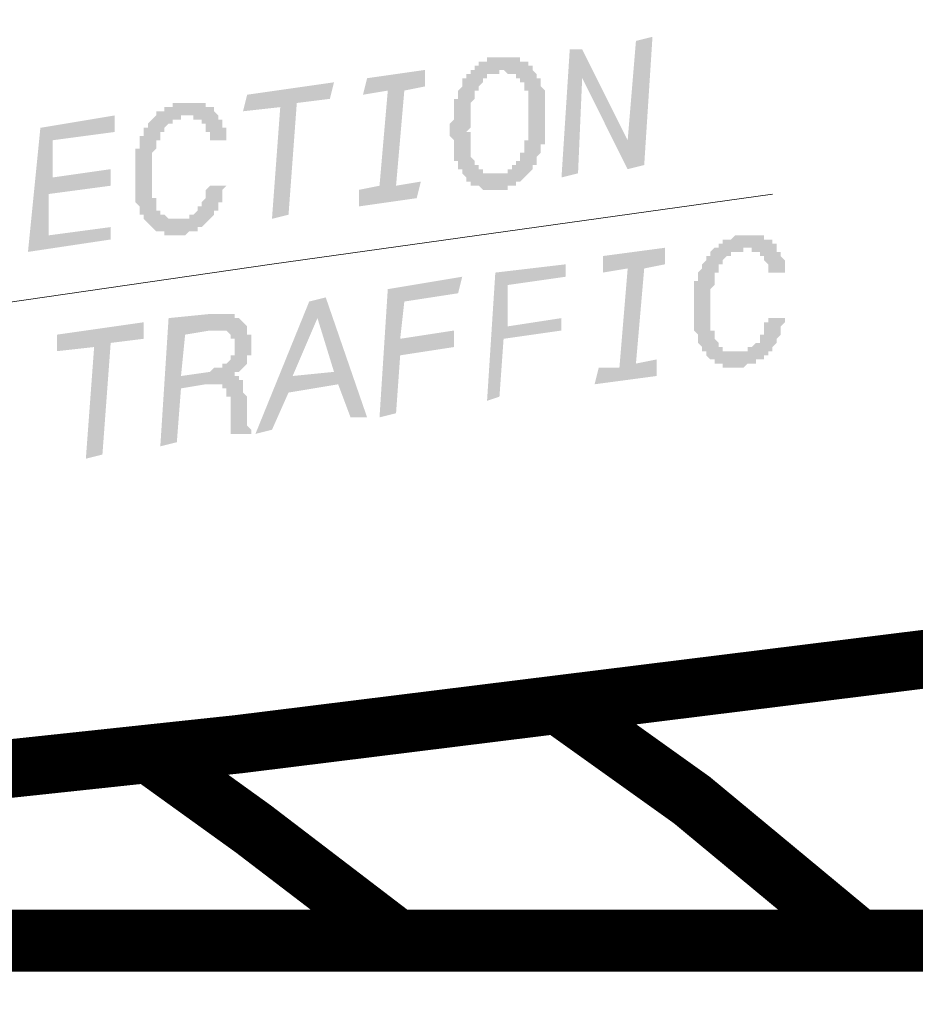
# Model space of a CAD drawing. Units: metres. Extents: x -38660 to 166418, y 0 to 191311.
# Drawn here: x 163509 to 163527, y 106450 to 106470 of the extents above; entities that cross this region are included whole.
import ezdxf
from ezdxf import colors
from ezdxf.entities.mleader import LeaderData, LeaderLine
from ezdxf.math import Vec2, Vec3

# ---------------------------------------------------------------- set-up
doc = ezdxf.new("R2010")
doc.units = ezdxf.units.M
doc.layers.add('ALIGNMENT_6-4-2008-TXT-ROA', color=7, linetype='Continuous')
doc.layers.add('C-ANNO-DIMS-1', color=7, linetype='Continuous', lineweight=0)
doc.layers.add('PDF_Geometry', color=7, linetype='Continuous', true_color=0xb8b8b8)
doc.styles.get("Standard").update_dxf_attribs({"font": 'times.ttf'})
doc.dimstyles.get("Standard").update_dxf_attribs({"dimtxt": 0.18, "dimasz": 0.18, "dimexe": 0.18, "dimexo": 0.0625, "dimgap": 0.09, "dimtad": 0, "dimtih": 1, "dimtoh": 1, "dimdec": 4, "dimzin": 0, "dimdsep": 46, "dimtxsty": 'Standard', "dimcen": 0.09, "dimadec": 0, "dimazin": 0, "dimtfac": 1, "dimtdec": 4, "dimtofl": 0, "dimtmove": 0, "dimatfit": 3, "dimfxl": 1, "dimtolj": 1, "dimtzin": 0, "dimarcsym": 0})

# ---------------------------------------------------------------- blocks, each defined once
blk = doc.blocks.new('*D701')
at = {"layer": 'C-ANNO-DIMS-1', "color": 0, "lineweight": -2, "transparency": 16777216}
blk.add_arc((163630.835, 106385.12), 4.646, 2.22, 40.9903, dxfattribs=at)
at = {"layer": 'C-ANNO-DIMS-1', "color": 0, "transparency": 16777216}
for points in [[(163634.319, 106388.148), (163634.364, 106388.188), (163634.221, 106388.301)], [(163635.507, 106385.301), (163635.447, 106385.3), (163635.481, 106385.12)]]:
    blk.add_solid(points, dxfattribs=at)
at = {"layer": 'Defpoints', "color": 0, "transparency": 16777216}
for p in [(163636.276, 106390.231), (163635.335, 106386.276), (163630.835, 106385.12), (163630.835, 106385.12), (163638.67, 106385.12)]:
    blk.add_point(p, dxfattribs=at)

msp = doc.modelspace()

# ---------------------------------------------------------------- hatches: boundary and pattern name
at = {"layer": 'PDF_Geometry', "transparency": 33554559}
for points in [[(163520.074416, 106466.781621), (163520.243756, 106469.406378), (163520.497764, 106469.406378), (163521.42913, 106467.543647), (163521.598469, 106469.575718), (163521.937148, 106469.660387), (163521.767808, 106467.03563), (163521.42913, 106466.95096), (163520.497764, 106468.813691), (163520.413095, 106466.86629)], [(163517.19565, 106466.696951), (163517.11098, 106466.358273), (163515.925606, 106466.188934), (163515.925606, 106466.527612), (163516.348954, 106466.612282), (163516.518293, 106468.559682), (163516.010276, 106468.475013), (163516.094945, 106468.813691), (163517.28032, 106468.98303), (163517.28032, 106468.644352), (163516.856972, 106468.559682), (163516.687632, 106466.612282)], [(163514.147544, 106465.934925), (163514.316884, 106468.221004), (163513.554857, 106468.136334), (163513.639527, 106468.475013), (163515.417588, 106468.729022), (163515.332919, 106468.390343), (163514.655562, 106468.305674), (163514.486223, 106466.019594)], [(163512.8775, 106467.543647), (163512.8775, 106467.543647), (163512.8775, 106467.628317), (163512.8775, 106467.628317), (163512.8775, 106467.712986), (163512.8775, 106467.712986), (163512.792831, 106467.712986), (163512.792831, 106467.797656), (163512.792831, 106467.797656), (163512.792831, 106467.797656), (163512.792831, 106467.882326), (163512.708161, 106467.882326), (163512.708161, 106467.882326), (163512.708161, 106467.882326), (163512.708161, 106467.966995), (163512.623492, 106467.966995), (163512.623492, 106467.966995), (163512.623492, 106467.966995), (163512.538822, 106467.966995), (163512.538822, 106468.051665), (163512.538822, 106468.051665), (163512.454152, 106468.051665), (163512.454152, 106468.051665), (163512.369483, 106468.051665), (163512.369483, 106468.051665), (163512.284813, 106468.051665), (163512.284813, 106467.966995), (163512.284813, 106467.966995), (163512.200144, 106467.966995), (163512.200144, 106467.966995), (163512.115474, 106467.966995), (163512.115474, 106467.966995), (163512.115474, 106467.882326), (163512.030804, 106467.882326), (163512.030804, 106467.882326), (163512.030804, 106467.882326), (163512.030804, 106467.882326), (163511.946135, 106467.797656), (163511.946135, 106467.797656), (163511.946135, 106467.797656), (163511.946135, 106467.712986), (163511.861465, 106467.712986), (163511.861465, 106467.712986), (163511.861465, 106467.628317), (163511.861465, 106467.628317), (163511.861465, 106467.543647), (163511.776796, 106467.543647), (163511.776796, 106467.543647), (163511.776796, 106467.458978), (163511.776796, 106467.458978), (163511.776796, 106467.458978), (163511.776796, 106467.374308), (163511.776796, 106467.374308), (163511.692126, 106467.289638), (163511.692126, 106467.289638), (163511.692126, 106467.204969), (163511.692126, 106467.204969), (163511.692126, 106467.204969), (163511.692126, 106467.120299), (163511.692126, 106467.120299), (163511.692126, 106467.03563), (163511.692126, 106467.03563), (163511.692126, 106467.03563), (163511.692126, 106466.95096), (163511.692126, 106466.95096), (163511.692126, 106466.86629), (163511.692126, 106466.86629), (163511.692126, 106466.781621), (163511.692126, 106466.781621), (163511.692126, 106466.781621), (163511.692126, 106466.696951), (163511.692126, 106466.696951), (163511.692126, 106466.612282), (163511.692126, 106466.612282), (163511.692126, 106466.527612), (163511.692126, 106466.527612), (163511.692126, 106466.527612), (163511.692126, 106466.442942), (163511.692126, 106466.442942), (163511.692126, 106466.358273), (163511.776796, 106466.358273), (163511.776796, 106466.273603), (163511.776796, 106466.273603), (163511.776796, 106466.188934), (163511.776796, 106466.188934), (163511.776796, 106466.188934), (163511.776796, 106466.104264), (163511.861465, 106466.104264), (163511.861465, 106466.104264), (163511.861465, 106466.104264), (163511.861465, 106466.019594), (163511.946135, 106466.019594), (163511.946135, 106466.019594), (163511.946135, 106466.019594), (163512.030804, 106465.934925), (163512.030804, 106465.934925), (163512.030804, 106465.934925), (163512.115474, 106465.934925), (163512.115474, 106465.934925), (163512.200144, 106465.934925), (163512.200144, 106465.934925), (163512.200144, 106465.934925), (163512.284813, 106465.934925), (163512.284813, 106465.934925), (163512.284813, 106465.934925), (163512.369483, 106465.934925), (163512.369483, 106465.934925), (163512.454152, 106465.934925), (163512.454152, 106465.934925), (163512.454152, 106466.019594), (163512.538822, 106466.019594), (163512.538822, 106466.019594), (163512.538822, 106466.019594), (163512.623492, 106466.104264), (163512.623492, 106466.104264), (163512.623492, 106466.104264), (163512.623492, 106466.188934), (163512.708161, 106466.188934), (163512.708161, 106466.188934), (163512.708161, 106466.273603), (163512.708161, 106466.273603), (163512.708161, 106466.273603), (163512.792831, 106466.358273), (163512.792831, 106466.358273), (163512.792831, 106466.358273), (163512.792831, 106466.442942), (163512.792831, 106466.442942), (163512.792831, 106466.527612), (163512.792831, 106466.527612), (163512.8775, 106466.612282), (163512.8775, 106466.612282), (163513.216179, 106466.612282), (163513.216179, 106466.612282), (163513.216179, 106466.612282), (163513.131509, 106466.527612), (163513.131509, 106466.527612), (163513.131509, 106466.442942), (163513.131509, 106466.442942), (163513.131509, 106466.358273), (163513.131509, 106466.358273), (163513.131509, 106466.358273), (163513.131509, 106466.273603), (163513.04684, 106466.273603), (163513.04684, 106466.188934), (163513.04684, 106466.188934), (163513.04684, 106466.188934), (163513.04684, 106466.104264), (163513.04684, 106466.104264), (163512.96217, 106466.104264), (163512.96217, 106466.019594), (163512.96217, 106466.019594), (163512.96217, 106466.019594), (163512.8775, 106465.934925), (163512.8775, 106465.934925), (163512.8775, 106465.934925), (163512.8775, 106465.934925), (163512.792831, 106465.850255), (163512.792831, 106465.850255), (163512.792831, 106465.850255), (163512.708161, 106465.765586), (163512.708161, 106465.765586), (163512.708161, 106465.765586), (163512.623492, 106465.765586), (163512.623492, 106465.765586), (163512.623492, 106465.680916), (163512.538822, 106465.680916), (163512.538822, 106465.680916), (163512.454152, 106465.680916), (163512.454152, 106465.680916), (163512.454152, 106465.680916), (163512.369483, 106465.596246), (163512.369483, 106465.596246), (163512.284813, 106465.596246), (163512.284813, 106465.596246), (163512.284813, 106465.596246), (163512.200144, 106465.596246), (163512.200144, 106465.596246), (163512.115474, 106465.596246), (163512.115474, 106465.596246), (163512.115474, 106465.596246), (163512.030804, 106465.596246), (163512.030804, 106465.596246), (163511.946135, 106465.596246), (163511.946135, 106465.680916), (163511.946135, 106465.680916), (163511.861465, 106465.680916), (163511.861465, 106465.680916), (163511.776796, 106465.680916), (163511.776796, 106465.680916), (163511.776796, 106465.680916), (163511.692126, 106465.765586), (163511.692126, 106465.765586), (163511.692126, 106465.765586), (163511.692126, 106465.765586), (163511.607456, 106465.850255), (163511.607456, 106465.850255), (163511.607456, 106465.850255), (163511.607456, 106465.850255), (163511.522787, 106465.934925), (163511.522787, 106465.934925), (163511.522787, 106465.934925), (163511.522787, 106466.019594), (163511.522787, 106466.019594), (163511.438117, 106466.019594), (163511.438117, 106466.104264), (163511.438117, 106466.104264), (163511.438117, 106466.188934), (163511.438117, 106466.188934), (163511.438117, 106466.188934), (163511.353448, 106466.273603), (163511.353448, 106466.273603), (163511.353448, 106466.358273), (163511.353448, 106466.358273), (163511.353448, 106466.442942), (163511.353448, 106466.442942), (163511.353448, 106466.527612), (163511.353448, 106466.527612), (163511.353448, 106466.527612), (163511.353448, 106466.612282), (163511.353448, 106466.612282), (163511.353448, 106466.696951), (163511.353448, 106466.696951), (163511.353448, 106466.781621), (163511.353448, 106466.781621), (163511.353448, 106466.781621), (163511.353448, 106466.86629), (163511.353448, 106466.86629), (163511.353448, 106466.95096), (163511.353448, 106466.95096), (163511.353448, 106467.03563), (163511.353448, 106467.03563), (163511.353448, 106467.03563), (163511.353448, 106467.120299), (163511.353448, 106467.120299), (163511.353448, 106467.204969), (163511.353448, 106467.204969), (163511.353448, 106467.204969), (163511.353448, 106467.289638), (163511.353448, 106467.289638), (163511.353448, 106467.374308), (163511.353448, 106467.374308), (163511.438117, 106467.374308), (163511.438117, 106467.458978), (163511.438117, 106467.458978), (163511.438117, 106467.543647), (163511.438117, 106467.543647), (163511.438117, 106467.543647), (163511.438117, 106467.628317), (163511.522787, 106467.628317), (163511.522787, 106467.712986), (163511.522787, 106467.712986), (163511.522787, 106467.712986), (163511.522787, 106467.797656), (163511.522787, 106467.797656), (163511.607456, 106467.797656), (163511.607456, 106467.882326), (163511.607456, 106467.882326), (163511.607456, 106467.882326), (163511.692126, 106467.966995), (163511.692126, 106467.966995), (163511.692126, 106467.966995), (163511.776796, 106468.051665), (163511.776796, 106468.051665), (163511.776796, 106468.051665), (163511.776796, 106468.136334), (163511.861465, 106468.136334), (163511.861465, 106468.136334), (163511.861465, 106468.136334), (163511.946135, 106468.136334), (163511.946135, 106468.221004), (163511.946135, 106468.221004), (163512.030804, 106468.221004), (163512.030804, 106468.221004), (163512.115474, 106468.221004), (163512.115474, 106468.305674), (163512.115474, 106468.305674), (163512.200144, 106468.305674), (163512.200144, 106468.305674), (163512.284813, 106468.305674), (163512.284813, 106468.305674), (163512.369483, 106468.305674), (163512.369483, 106468.305674), (163512.369483, 106468.305674), (163512.454152, 106468.305674), (163512.454152, 106468.305674), (163512.538822, 106468.305674), (163512.538822, 106468.305674), (163512.538822, 106468.305674), (163512.623492, 106468.305674), (163512.623492, 106468.305674), (163512.708161, 106468.305674), (163512.708161, 106468.305674), (163512.708161, 106468.305674), (163512.792831, 106468.305674), (163512.792831, 106468.305674), (163512.792831, 106468.221004), (163512.8775, 106468.221004), (163512.8775, 106468.221004), (163512.8775, 106468.221004), (163512.96217, 106468.221004), (163512.96217, 106468.136334), (163512.96217, 106468.136334), (163512.96217, 106468.136334), (163513.04684, 106468.051665), (163513.04684, 106468.051665), (163513.04684, 106468.051665), (163513.04684, 106467.966995), (163513.04684, 106467.966995), (163513.131509, 106467.966995), (163513.131509, 106467.882326), (163513.131509, 106467.882326), (163513.131509, 106467.882326), (163513.131509, 106467.797656), (163513.216179, 106467.797656), (163513.216179, 106467.712986), (163513.216179, 106467.712986), (163513.216179, 106467.628317), (163513.216179, 106467.628317), (163513.216179, 106467.543647), (163513.216179, 106467.543647)], [(163509.152038, 106465.257568), (163509.406047, 106467.797656), (163510.9301, 106468.051665), (163510.9301, 106467.712986), (163509.660056, 106467.543647), (163509.660056, 106466.781621), (163510.84543, 106466.95096), (163510.84543, 106466.612282), (163509.575386, 106466.442942), (163509.575386, 106465.596246), (163510.84543, 106465.765586), (163510.84543, 106465.511577)], [(163524.307896, 106464.83422), (163524.307896, 106464.83422), (163524.307896, 106464.91889), (163524.307896, 106464.91889), (163524.307896, 106464.91889), (163524.307896, 106465.003559), (163524.307896, 106465.003559), (163524.223227, 106465.088229), (163524.223227, 106465.088229), (163524.223227, 106465.088229), (163524.223227, 106465.172898), (163524.223227, 106465.172898), (163524.138557, 106465.172898), (163524.138557, 106465.172898), (163524.138557, 106465.257568), (163524.138557, 106465.257568), (163524.053888, 106465.257568), (163524.053888, 106465.257568), (163523.969218, 106465.257568), (163523.969218, 106465.342238), (163523.969218, 106465.342238), (163523.884548, 106465.342238), (163523.884548, 106465.342238), (163523.799879, 106465.342238), (163523.799879, 106465.342238), (163523.799879, 106465.257568), (163523.715209, 106465.257568), (163523.715209, 106465.257568), (163523.63054, 106465.257568), (163523.63054, 106465.257568), (163523.63054, 106465.257568), (163523.54587, 106465.257568), (163523.54587, 106465.172898), (163523.54587, 106465.172898), (163523.4612, 106465.172898), (163523.4612, 106465.172898), (163523.4612, 106465.172898), (163523.376531, 106465.088229), (163523.376531, 106465.088229), (163523.376531, 106465.088229), (163523.376531, 106465.003559), (163523.376531, 106465.003559), (163523.291861, 106465.003559), (163523.291861, 106464.91889), (163523.291861, 106464.91889), (163523.291861, 106464.83422), (163523.207192, 106464.83422), (163523.207192, 106464.83422), (163523.207192, 106464.74955), (163523.207192, 106464.74955), (163523.207192, 106464.664881), (163523.207192, 106464.664881), (163523.207192, 106464.664881), (163523.207192, 106464.580211), (163523.207192, 106464.580211), (163523.122522, 106464.495542), (163523.122522, 106464.495542), (163523.122522, 106464.495542), (163523.122522, 106464.410872), (163523.122522, 106464.410872), (163523.122522, 106464.326202), (163523.122522, 106464.326202), (163523.122522, 106464.326202), (163523.122522, 106464.241533), (163523.122522, 106464.241533), (163523.122522, 106464.156863), (163523.122522, 106464.156863), (163523.122522, 106464.072194), (163523.122522, 106464.072194), (163523.122522, 106463.987524), (163523.122522, 106463.987524), (163523.122522, 106463.987524), (163523.122522, 106463.902854), (163523.122522, 106463.902854), (163523.122522, 106463.818185), (163523.122522, 106463.818185), (163523.122522, 106463.733515), (163523.122522, 106463.733515), (163523.122522, 106463.648846), (163523.207192, 106463.648846), (163523.207192, 106463.648846), (163523.207192, 106463.564176), (163523.207192, 106463.564176), (163523.207192, 106463.479506), (163523.207192, 106463.479506), (163523.207192, 106463.479506), (163523.291861, 106463.394837), (163523.291861, 106463.394837), (163523.291861, 106463.394837), (163523.291861, 106463.310167), (163523.291861, 106463.310167), (163523.376531, 106463.310167), (163523.376531, 106463.310167), (163523.376531, 106463.225498), (163523.4612, 106463.225498), (163523.4612, 106463.225498), (163523.54587, 106463.225498), (163523.54587, 106463.225498), (163523.54587, 106463.225498), (163523.63054, 106463.225498), (163523.63054, 106463.225498), (163523.715209, 106463.225498), (163523.715209, 106463.225498), (163523.715209, 106463.225498), (163523.715209, 106463.225498), (163523.799879, 106463.225498), (163523.799879, 106463.225498), (163523.884548, 106463.225498), (163523.884548, 106463.225498), (163523.884548, 106463.310167), (163523.969218, 106463.310167), (163523.969218, 106463.310167), (163523.969218, 106463.310167), (163524.053888, 106463.394837), (163524.053888, 106463.394837), (163524.053888, 106463.394837), (163524.138557, 106463.394837), (163524.138557, 106463.479506), (163524.138557, 106463.479506), (163524.138557, 106463.479506), (163524.138557, 106463.564176), (163524.223227, 106463.564176), (163524.223227, 106463.648846), (163524.223227, 106463.648846), (163524.223227, 106463.648846), (163524.223227, 106463.733515), (163524.223227, 106463.733515), (163524.223227, 106463.818185), (163524.307896, 106463.818185), (163524.307896, 106463.902854), (163524.307896, 106463.902854), (163524.646575, 106463.902854), (163524.646575, 106463.902854), (163524.646575, 106463.818185), (163524.646575, 106463.818185), (163524.646575, 106463.818185), (163524.561905, 106463.733515), (163524.561905, 106463.733515), (163524.561905, 106463.648846), (163524.561905, 106463.648846), (163524.561905, 106463.564176), (163524.561905, 106463.564176), (163524.561905, 106463.564176), (163524.477236, 106463.479506), (163524.477236, 106463.479506), (163524.477236, 106463.479506), (163524.477236, 106463.394837), (163524.477236, 106463.394837), (163524.392566, 106463.310167), (163524.392566, 106463.310167), (163524.392566, 106463.310167), (163524.392566, 106463.310167), (163524.392566, 106463.225498), (163524.307896, 106463.225498), (163524.307896, 106463.225498), (163524.307896, 106463.140828), (163524.307896, 106463.140828), (163524.223227, 106463.140828), (163524.223227, 106463.140828), (163524.223227, 106463.056158), (163524.138557, 106463.056158), (163524.138557, 106463.056158), (163524.053888, 106463.056158), (163524.053888, 106462.971489), (163524.053888, 106462.971489), (163523.969218, 106462.971489), (163523.969218, 106462.971489), (163523.969218, 106462.971489), (163523.884548, 106462.971489), (163523.884548, 106462.971489), (163523.799879, 106462.886819), (163523.799879, 106462.886819), (163523.799879, 106462.886819), (163523.715209, 106462.886819), (163523.715209, 106462.886819), (163523.63054, 106462.886819), (163523.63054, 106462.886819), (163523.63054, 106462.886819), (163523.54587, 106462.886819), (163523.54587, 106462.886819), (163523.4612, 106462.886819), (163523.4612, 106462.886819), (163523.376531, 106462.886819), (163523.376531, 106462.886819), (163523.376531, 106462.971489), (163523.291861, 106462.971489), (163523.291861, 106462.971489), (163523.291861, 106462.971489), (163523.207192, 106462.971489), (163523.207192, 106462.971489), (163523.207192, 106463.056158), (163523.122522, 106463.056158), (163523.122522, 106463.056158), (163523.122522, 106463.056158), (163523.037852, 106463.140828), (163523.037852, 106463.140828), (163523.037852, 106463.140828), (163523.037852, 106463.140828), (163523.037852, 106463.225498), (163522.953183, 106463.225498), (163522.953183, 106463.225498), (163522.953183, 106463.310167), (163522.953183, 106463.310167), (163522.953183, 106463.310167), (163522.868513, 106463.394837), (163522.868513, 106463.394837), (163522.868513, 106463.479506), (163522.868513, 106463.479506), (163522.868513, 106463.479506), (163522.868513, 106463.564176), (163522.868513, 106463.564176), (163522.783844, 106463.648846), (163522.783844, 106463.648846), (163522.783844, 106463.733515), (163522.783844, 106463.733515), (163522.783844, 106463.818185), (163522.783844, 106463.818185), (163522.783844, 106463.818185), (163522.783844, 106463.902854), (163522.783844, 106463.902854), (163522.783844, 106463.987524), (163522.783844, 106463.987524), (163522.783844, 106463.987524), (163522.783844, 106464.072194), (163522.783844, 106464.072194), (163522.783844, 106464.156863), (163522.783844, 106464.156863), (163522.783844, 106464.241533), (163522.783844, 106464.241533), (163522.783844, 106464.241533), (163522.783844, 106464.326202), (163522.783844, 106464.326202), (163522.783844, 106464.410872), (163522.783844, 106464.410872), (163522.783844, 106464.495542), (163522.783844, 106464.495542), (163522.783844, 106464.495542), (163522.783844, 106464.580211), (163522.783844, 106464.580211), (163522.783844, 106464.664881), (163522.868513, 106464.664881), (163522.868513, 106464.664881), (163522.868513, 106464.74955), (163522.868513, 106464.74955), (163522.868513, 106464.83422), (163522.868513, 106464.83422), (163522.868513, 106464.83422), (163522.953183, 106464.91889), (163522.953183, 106464.91889), (163522.953183, 106465.003559), (163522.953183, 106465.003559), (163522.953183, 106465.003559), (163523.037852, 106465.088229), (163523.037852, 106465.088229), (163523.037852, 106465.088229), (163523.037852, 106465.172898), (163523.037852, 106465.172898), (163523.122522, 106465.172898), (163523.122522, 106465.257568), (163523.122522, 106465.257568), (163523.122522, 106465.257568), (163523.207192, 106465.342238), (163523.207192, 106465.342238), (163523.207192, 106465.342238), (163523.291861, 106465.342238), (163523.291861, 106465.426907), (163523.291861, 106465.426907), (163523.376531, 106465.426907), (163523.376531, 106465.426907), (163523.376531, 106465.511577), (163523.4612, 106465.511577), (163523.4612, 106465.511577), (163523.4612, 106465.511577), (163523.54587, 106465.511577), (163523.54587, 106465.511577), (163523.63054, 106465.596246), (163523.63054, 106465.596246), (163523.63054, 106465.596246), (163523.715209, 106465.596246), (163523.715209, 106465.596246), (163523.799879, 106465.596246), (163523.799879, 106465.596246), (163523.799879, 106465.596246), (163523.884548, 106465.596246), (163523.884548, 106465.596246), (163523.969218, 106465.596246), (163523.969218, 106465.596246), (163524.053888, 106465.596246), (163524.053888, 106465.596246), (163524.053888, 106465.596246), (163524.138557, 106465.596246), (163524.138557, 106465.596246), (163524.223227, 106465.596246), (163524.223227, 106465.596246), (163524.223227, 106465.511577), (163524.307896, 106465.511577), (163524.307896, 106465.511577), (163524.307896, 106465.511577), (163524.392566, 106465.511577), (163524.392566, 106465.426907), (163524.392566, 106465.426907), (163524.392566, 106465.426907), (163524.477236, 106465.426907), (163524.477236, 106465.342238), (163524.477236, 106465.342238), (163524.477236, 106465.342238), (163524.477236, 106465.257568), (163524.561905, 106465.257568), (163524.561905, 106465.257568), (163524.561905, 106465.172898), (163524.561905, 106465.172898), (163524.561905, 106465.172898), (163524.646575, 106465.088229), (163524.646575, 106465.088229), (163524.646575, 106465.003559), (163524.646575, 106465.003559), (163524.646575, 106464.91889), (163524.646575, 106464.91889), (163524.646575, 106464.83422), (163524.646575, 106464.83422)], [(163522.021817, 106463.056158), (163522.021817, 106462.71748), (163520.751773, 106462.548141), (163520.836443, 106462.886819), (163521.259791, 106462.886819), (163521.42913, 106464.91889), (163520.921112, 106464.83422), (163520.921112, 106465.172898), (163522.191156, 106465.342238), (163522.191156, 106465.003559), (163521.767808, 106464.91889), (163521.598469, 106462.971489)], [(163518.550364, 106462.209462), (163518.719703, 106464.83422), (163520.159086, 106465.003559), (163520.159086, 106464.74955), (163518.973712, 106464.580211), (163518.973712, 106463.733515), (163520.074416, 106463.902854), (163520.074416, 106463.648846), (163518.889042, 106463.479506), (163518.804372, 106462.294132)], [(163516.348954, 106461.870784), (163516.518293, 106464.495542), (163518.042346, 106464.74955), (163517.957676, 106464.410872), (163516.856972, 106464.241533), (163516.772302, 106463.479506), (163517.873007, 106463.648846), (163517.873007, 106463.310167), (163516.772302, 106463.140828), (163516.687632, 106461.955454)], [(163510.337412, 106461.024088), (163510.506752, 106463.310167), (163509.744725, 106463.225498), (163509.744725, 106463.564176), (163511.522787, 106463.818185), (163511.522787, 106463.479506), (163510.84543, 106463.394837), (163510.676091, 106461.108758)]]:
    msp.add_hatch(color=256, dxfattribs=at).paths.add_polyline_path(points)
h = msp.add_hatch(color=256, dxfattribs=at)
h.paths.add_polyline_path([(163518.211685, 106467.458978), (163518.211685, 106467.374308), (163518.211685, 106467.374308), (163518.211685, 106467.289638), (163518.211685, 106467.289638), (163518.211685, 106467.204969), (163518.211685, 106467.204969), (163518.296355, 106467.120299), (163518.296355, 106467.120299), (163518.296355, 106467.120299), (163518.296355, 106467.03563), (163518.296355, 106467.03563), (163518.381024, 106467.03563), (163518.381024, 106467.03563), (163518.381024, 106466.95096), (163518.381024, 106466.95096), (163518.465694, 106466.95096), (163518.465694, 106466.95096), (163518.465694, 106466.86629), (163518.550364, 106466.86629), (163518.550364, 106466.86629), (163518.550364, 106466.86629), (163518.635033, 106466.86629), (163518.635033, 106466.86629), (163518.635033, 106466.86629), (163518.719703, 106466.86629), (163518.719703, 106466.86629), (163518.804372, 106466.86629), (163518.804372, 106466.86629), (163518.804372, 106466.86629), (163518.889042, 106466.86629), (163518.889042, 106466.86629), (163518.973712, 106466.86629), (163518.973712, 106466.95096), (163518.973712, 106466.95096), (163519.058381, 106466.95096), (163519.058381, 106466.95096), (163519.058381, 106466.95096), (163519.058381, 106467.03563), (163519.143051, 106467.03563), (163519.143051, 106467.03563), (163519.143051, 106467.120299), (163519.143051, 106467.120299), (163519.22772, 106467.120299), (163519.22772, 106467.204969), (163519.22772, 106467.204969), (163519.22772, 106467.204969), (163519.22772, 106467.289638), (163519.31239, 106467.289638), (163519.31239, 106467.289638), (163519.31239, 106467.374308), (163519.31239, 106467.374308), (163519.31239, 106467.458978), (163519.31239, 106467.458978), (163519.31239, 106467.458978), (163519.31239, 106467.543647), (163519.39706, 106467.543647), (163519.39706, 106467.628317), (163519.39706, 106467.628317), (163519.39706, 106467.712986), (163519.39706, 106467.712986), (163519.39706, 106467.712986), (163519.39706, 106467.797656), (163519.39706, 106467.797656), (163519.39706, 106467.882326), (163519.39706, 106467.882326), (163519.39706, 106467.966995), (163519.39706, 106467.966995), (163519.39706, 106467.966995), (163519.39706, 106468.051665), (163519.39706, 106468.051665), (163519.39706, 106468.136334), (163519.39706, 106468.136334), (163519.39706, 106468.221004), (163519.39706, 106468.221004), (163519.39706, 106468.221004), (163519.39706, 106468.305674), (163519.39706, 106468.305674), (163519.39706, 106468.390343), (163519.39706, 106468.390343), (163519.39706, 106468.475013), (163519.39706, 106468.475013), (163519.39706, 106468.559682), (163519.31239, 106468.559682), (163519.31239, 106468.559682), (163519.31239, 106468.644352), (163519.31239, 106468.644352), (163519.31239, 106468.729022), (163519.31239, 106468.729022), (163519.22772, 106468.729022), (163519.22772, 106468.729022), (163519.22772, 106468.813691), (163519.22772, 106468.813691), (163519.22772, 106468.813691), (163519.143051, 106468.813691), (163519.143051, 106468.898361), (163519.143051, 106468.898361), (163519.058381, 106468.898361), (163519.058381, 106468.898361), (163519.058381, 106468.898361), (163518.973712, 106468.898361), (163518.973712, 106468.898361), (163518.889042, 106468.98303), (163518.889042, 106468.98303), (163518.804372, 106468.98303), (163518.804372, 106468.898361), (163518.804372, 106468.898361), (163518.719703, 106468.898361), (163518.719703, 106468.898361), (163518.719703, 106468.898361), (163518.635033, 106468.898361), (163518.635033, 106468.898361), (163518.550364, 106468.898361), (163518.550364, 106468.813691), (163518.550364, 106468.813691), (163518.550364, 106468.813691), (163518.465694, 106468.813691), (163518.465694, 106468.729022), (163518.465694, 106468.729022), (163518.465694, 106468.729022), (163518.381024, 106468.644352), (163518.381024, 106468.644352), (163518.381024, 106468.644352), (163518.381024, 106468.559682), (163518.296355, 106468.559682), (163518.296355, 106468.559682), (163518.296355, 106468.475013), (163518.296355, 106468.475013), (163518.296355, 106468.390343), (163518.296355, 106468.390343), (163518.296355, 106468.390343), (163518.211685, 106468.305674), (163518.211685, 106468.305674), (163518.211685, 106468.221004), (163518.211685, 106468.221004), (163518.211685, 106468.221004), (163518.211685, 106468.136334), (163518.211685, 106468.136334), (163518.211685, 106468.051665), (163518.211685, 106468.051665), (163518.211685, 106467.966995), (163518.211685, 106467.966995), (163518.211685, 106467.966995), (163518.211685, 106467.882326), (163518.211685, 106467.882326), (163518.211685, 106467.797656), (163518.211685, 106467.797656), (163518.127016, 106467.712986), (163518.127016, 106467.712986), (163518.211685, 106467.712986), (163518.211685, 106467.628317), (163518.211685, 106467.628317), (163518.211685, 106467.543647), (163518.211685, 106467.543647), (163518.211685, 106467.458978), (163518.211685, 106467.458978), (163518.211685, 106467.458978)], flags=0)
h.paths.add_polyline_path([(163518.804372, 106466.527612), (163518.804372, 106466.527612), (163518.719703, 106466.527612), (163518.719703, 106466.527612), (163518.719703, 106466.527612), (163518.635033, 106466.527612), (163518.635033, 106466.527612), (163518.550364, 106466.527612), (163518.550364, 106466.527612), (163518.465694, 106466.527612), (163518.465694, 106466.527612), (163518.465694, 106466.527612), (163518.381024, 106466.612282), (163518.381024, 106466.612282), (163518.381024, 106466.612282), (163518.296355, 106466.612282), (163518.296355, 106466.612282), (163518.211685, 106466.612282), (163518.211685, 106466.696951), (163518.211685, 106466.696951), (163518.211685, 106466.696951), (163518.127016, 106466.696951), (163518.127016, 106466.781621), (163518.127016, 106466.781621), (163518.127016, 106466.781621), (163518.042346, 106466.86629), (163518.042346, 106466.86629), (163518.042346, 106466.86629), (163518.042346, 106466.95096), (163517.957676, 106466.95096), (163517.957676, 106466.95096), (163517.957676, 106467.03563), (163517.957676, 106467.03563), (163517.957676, 106467.03563), (163517.957676, 106467.120299), (163517.873007, 106467.120299), (163517.873007, 106467.204969), (163517.873007, 106467.204969), (163517.873007, 106467.289638), (163517.873007, 106467.289638), (163517.873007, 106467.374308), (163517.873007, 106467.374308), (163517.873007, 106467.458978), (163517.873007, 106467.458978), (163517.873007, 106467.458978), (163517.873007, 106467.458978), (163517.873007, 106467.543647), (163517.873007, 106467.543647), (163517.788337, 106467.628317), (163517.788337, 106467.628317), (163517.788337, 106467.712986), (163517.788337, 106467.712986), (163517.788337, 106467.712986), (163517.788337, 106467.797656), (163517.788337, 106467.797656), (163517.788337, 106467.882326), (163517.788337, 106467.882326), (163517.873007, 106467.966995), (163517.873007, 106467.966995), (163517.873007, 106467.966995), (163517.873007, 106468.051665), (163517.873007, 106468.051665), (163517.873007, 106468.136334), (163517.873007, 106468.136334), (163517.873007, 106468.221004), (163517.873007, 106468.221004), (163517.873007, 106468.221004), (163517.873007, 106468.305674), (163517.873007, 106468.305674), (163517.873007, 106468.390343), (163517.957676, 106468.390343), (163517.957676, 106468.475013), (163517.957676, 106468.475013), (163517.957676, 106468.475013), (163517.957676, 106468.559682), (163517.957676, 106468.559682), (163517.957676, 106468.559682), (163518.042346, 106468.644352), (163518.042346, 106468.644352), (163518.042346, 106468.644352), (163518.042346, 106468.729022), (163518.042346, 106468.729022), (163518.042346, 106468.813691), (163518.127016, 106468.813691), (163518.127016, 106468.813691), (163518.127016, 106468.898361), (163518.127016, 106468.898361), (163518.211685, 106468.898361), (163518.211685, 106468.98303), (163518.211685, 106468.98303), (163518.296355, 106468.98303), (163518.296355, 106468.98303), (163518.296355, 106469.0677), (163518.296355, 106469.0677), (163518.381024, 106469.0677), (163518.381024, 106469.0677), (163518.381024, 106469.15237), (163518.465694, 106469.15237), (163518.465694, 106469.15237), (163518.550364, 106469.15237), (163518.550364, 106469.15237), (163518.550364, 106469.237039), (163518.635033, 106469.237039), (163518.635033, 106469.237039), (163518.719703, 106469.237039), (163518.719703, 106469.237039), (163518.719703, 106469.237039), (163518.804372, 106469.237039), (163518.804372, 106469.237039), (163518.889042, 106469.237039), (163518.889042, 106469.237039), (163518.973712, 106469.237039), (163518.973712, 106469.237039), (163519.058381, 106469.237039), (163519.058381, 106469.237039), (163519.058381, 106469.237039), (163519.143051, 106469.237039), (163519.143051, 106469.237039), (163519.22772, 106469.237039), (163519.22772, 106469.237039), (163519.22772, 106469.15237), (163519.31239, 106469.15237), (163519.31239, 106469.15237), (163519.31239, 106469.15237), (163519.39706, 106469.15237), (163519.39706, 106469.0677), (163519.39706, 106469.0677), (163519.481729, 106469.0677), (163519.481729, 106469.0677), (163519.481729, 106468.98303), (163519.481729, 106468.98303), (163519.481729, 106468.98303), (163519.566399, 106468.898361), (163519.566399, 106468.898361), (163519.566399, 106468.898361), (163519.566399, 106468.813691), (163519.651068, 106468.813691), (163519.651068, 106468.813691), (163519.651068, 106468.729022), (163519.651068, 106468.729022), (163519.651068, 106468.644352), (163519.651068, 106468.644352), (163519.651068, 106468.644352), (163519.735738, 106468.559682), (163519.735738, 106468.559682), (163519.735738, 106468.475013), (163519.735738, 106468.475013), (163519.735738, 106468.390343), (163519.735738, 106468.390343), (163519.735738, 106468.390343), (163519.735738, 106468.305674), (163519.735738, 106468.305674), (163519.735738, 106468.221004), (163519.735738, 106468.221004), (163519.735738, 106468.221004), (163519.735738, 106468.136334), (163519.735738, 106468.136334), (163519.735738, 106468.051665), (163519.735738, 106468.051665), (163519.735738, 106467.966995), (163519.735738, 106467.966995), (163519.735738, 106467.966995), (163519.735738, 106467.882326), (163519.735738, 106467.882326), (163519.735738, 106467.797656), (163519.735738, 106467.797656), (163519.735738, 106467.712986), (163519.735738, 106467.712986), (163519.735738, 106467.712986), (163519.735738, 106467.628317), (163519.735738, 106467.628317), (163519.735738, 106467.543647), (163519.735738, 106467.543647), (163519.735738, 106467.458978), (163519.651068, 106467.458978), (163519.651068, 106467.458978), (163519.651068, 106467.374308), (163519.651068, 106467.374308), (163519.651068, 106467.289638), (163519.651068, 106467.289638), (163519.651068, 106467.289638), (163519.566399, 106467.204969), (163519.566399, 106467.204969), (163519.566399, 106467.120299), (163519.566399, 106467.120299), (163519.566399, 106467.120299), (163519.566399, 106467.120299), (163519.566399, 106467.03563), (163519.481729, 106467.03563), (163519.481729, 106466.95096), (163519.481729, 106466.95096), (163519.481729, 106466.95096), (163519.39706, 106466.86629), (163519.39706, 106466.86629), (163519.39706, 106466.86629), (163519.31239, 106466.781621), (163519.31239, 106466.781621), (163519.31239, 106466.781621), (163519.31239, 106466.781621), (163519.22772, 106466.696951), (163519.22772, 106466.696951), (163519.22772, 106466.696951), (163519.143051, 106466.696951), (163519.143051, 106466.612282), (163519.143051, 106466.612282), (163519.058381, 106466.612282), (163519.058381, 106466.612282), (163518.973712, 106466.612282), (163518.973712, 106466.612282), (163518.973712, 106466.527612), (163518.889042, 106466.527612), (163518.889042, 106466.527612), (163518.804372, 106466.527612)], flags=0)
h = msp.add_hatch(color=256, dxfattribs=at)
h.paths.add_polyline_path([(163513.808866, 106461.532106), (163514.909571, 106464.241533), (163515.248249, 106464.326202), (163516.094945, 106461.870784), (163515.756267, 106461.870784), (163515.502258, 106462.548141), (163514.486223, 106462.378802), (163514.147544, 106461.616775)], flags=0)
h.paths.add_polyline_path([(163514.570892, 106462.71748), (163515.417588, 106462.80215), (163515.07891, 106463.902854)], flags=0)
h = msp.add_hatch(color=256, dxfattribs=at)
h.paths.add_polyline_path([(163512.284813, 106462.71748), (163512.8775, 106462.80215), (163512.8775, 106462.80215), (163512.96217, 106462.886819), (163512.96217, 106462.886819), (163513.04684, 106462.886819), (163513.04684, 106462.886819), (163513.04684, 106462.886819), (163513.131509, 106462.886819), (163513.131509, 106462.886819), (163513.131509, 106462.971489), (163513.216179, 106462.971489), (163513.216179, 106462.971489), (163513.216179, 106462.971489), (163513.300848, 106463.056158), (163513.300848, 106463.056158), (163513.300848, 106463.056158), (163513.300848, 106463.140828), (163513.300848, 106463.140828), (163513.385518, 106463.140828), (163513.385518, 106463.225498), (163513.385518, 106463.225498), (163513.385518, 106463.225498), (163513.385518, 106463.310167), (163513.385518, 106463.310167), (163513.385518, 106463.394837), (163513.385518, 106463.394837), (163513.385518, 106463.394837), (163513.385518, 106463.479506), (163513.300848, 106463.479506), (163513.300848, 106463.564176), (163513.300848, 106463.564176), (163513.300848, 106463.564176), (163513.216179, 106463.648846), (163513.216179, 106463.648846), (163513.216179, 106463.648846), (163513.216179, 106463.648846), (163513.131509, 106463.648846), (163513.131509, 106463.648846), (163513.131509, 106463.648846), (163513.04684, 106463.648846), (163513.04684, 106463.648846), (163512.96217, 106463.648846), (163512.96217, 106463.648846), (163512.8775, 106463.648846), (163512.8775, 106463.648846), (163512.369483, 106463.564176)], flags=0)
h.paths.add_polyline_path([(163511.861465, 106461.278097), (163512.030804, 106463.902854), (163512.8775, 106463.987524), (163512.8775, 106463.987524), (163512.96217, 106463.987524), (163512.96217, 106463.987524), (163513.04684, 106463.987524), (163513.04684, 106463.987524), (163513.131509, 106463.987524), (163513.131509, 106463.987524), (163513.216179, 106463.987524), (163513.216179, 106463.987524), (163513.300848, 106463.987524), (163513.300848, 106463.987524), (163513.300848, 106463.987524), (163513.385518, 106463.987524), (163513.385518, 106463.987524), (163513.385518, 106463.902854), (163513.470188, 106463.902854), (163513.470188, 106463.902854), (163513.470188, 106463.902854), (163513.470188, 106463.902854), (163513.554857, 106463.818185), (163513.554857, 106463.818185), (163513.554857, 106463.818185), (163513.554857, 106463.818185), (163513.639527, 106463.733515), (163513.639527, 106463.733515), (163513.639527, 106463.733515), (163513.639527, 106463.648846), (163513.639527, 106463.648846), (163513.639527, 106463.564176), (163513.724196, 106463.564176), (163513.724196, 106463.479506), (163513.724196, 106463.479506), (163513.724196, 106463.394837), (163513.724196, 106463.394837), (163513.724196, 106463.394837), (163513.724196, 106463.310167), (163513.724196, 106463.310167), (163513.724196, 106463.225498), (163513.724196, 106463.225498), (163513.724196, 106463.140828), (163513.724196, 106463.140828), (163513.639527, 106463.140828), (163513.639527, 106463.056158), (163513.639527, 106463.056158), (163513.639527, 106463.056158), (163513.639527, 106462.971489), (163513.639527, 106462.971489), (163513.639527, 106462.971489), (163513.554857, 106462.886819), (163513.554857, 106462.886819), (163513.554857, 106462.886819), (163513.470188, 106462.80215), (163513.470188, 106462.80215), (163513.470188, 106462.80215), (163513.385518, 106462.80215), (163513.385518, 106462.71748), (163513.385518, 106462.71748), (163513.385518, 106462.71748), (163513.470188, 106462.71748), (163513.470188, 106462.63281), (163513.470188, 106462.63281), (163513.470188, 106462.63281), (163513.554857, 106462.63281), (163513.554857, 106462.548141), (163513.554857, 106462.548141), (163513.554857, 106462.548141), (163513.554857, 106462.463471), (163513.554857, 106462.463471), (163513.554857, 106462.378802), (163513.554857, 106462.378802), (163513.554857, 106462.378802), (163513.639527, 106462.294132), (163513.639527, 106462.294132), (163513.639527, 106462.294132), (163513.639527, 106462.294132), (163513.639527, 106462.040123), (163513.639527, 106461.955454), (163513.639527, 106461.955454), (163513.639527, 106461.870784), (163513.639527, 106461.870784), (163513.639527, 106461.870784), (163513.639527, 106461.786114), (163513.639527, 106461.786114), (163513.639527, 106461.701445), (163513.639527, 106461.701445), (163513.639527, 106461.701445), (163513.724196, 106461.616775), (163513.724196, 106461.616775), (163513.724196, 106461.616775), (163513.724196, 106461.532106), (163513.385518, 106461.532106), (163513.385518, 106461.532106), (163513.300848, 106461.532106), (163513.300848, 106461.616775), (163513.300848, 106461.616775), (163513.300848, 106461.616775), (163513.300848, 106461.701445), (163513.300848, 106461.701445), (163513.300848, 106461.701445), (163513.300848, 106461.701445), (163513.300848, 106461.786114), (163513.300848, 106461.786114), (163513.300848, 106461.870784), (163513.300848, 106461.870784), (163513.300848, 106462.124793), (163513.300848, 106462.209462), (163513.300848, 106462.209462), (163513.300848, 106462.209462), (163513.300848, 106462.294132), (163513.216179, 106462.294132), (163513.216179, 106462.378802), (163513.216179, 106462.378802), (163513.216179, 106462.463471), (163513.216179, 106462.463471), (163513.216179, 106462.463471), (163513.131509, 106462.463471), (163513.131509, 106462.463471), (163513.131509, 106462.548141), (163513.131509, 106462.548141), (163513.04684, 106462.548141), (163513.04684, 106462.548141), (163513.04684, 106462.548141), (163512.96217, 106462.548141), (163512.96217, 106462.548141), (163512.8775, 106462.548141), (163512.8775, 106462.548141), (163512.792831, 106462.548141), (163512.792831, 106462.548141), (163512.284813, 106462.463471), (163512.200144, 106461.362766)], flags=0)

# ---------------------------------------------------------------- linework, layer by layer
at = {"layer": 'PDF_Geometry', "lineweight": 0}
msp.add_lwpolyline([(163595.345691, 106451.16008, 1.270044, 1.270044, 0), (163472.278427, 106451.16008, 1.18818, 1.18818, 0), (163492.85314, 106452.980476, 1.196644, 1.196644, 0), (163513.470188, 106455.181886, 1.197203, 1.197203, 0), (163533.960231, 106457.721974, 1.292989, 1.292989, 0), (163554.492609, 106460.643075, 1.197203, 1.197203, 0), (163574.940317, 106463.902854, 1.211562, 1.211562, 0), (163595.303356, 106467.543647, 0, 0, 0)], format="xyseb", dxfattribs=at)
at = {"layer": 'PDF_Geometry', "lineweight": 18}
msp.add_lwpolyline([(163501.870452, 106463.225498), (163514.147544, 106465.003559), (163524.392566, 106466.442942)], dxfattribs=at)
at = {"layer": 'PDF_Geometry', "lineweight": 0}
for points, const_width in [([(163520.074416, 106455.943912), (163522.741509, 106454.038846), (163526.212962, 106451.16008)], 1.201029), ([(163511.649791, 106454.970212), (163513.766531, 106453.446159), (163516.814637, 106451.117745)], 1.201091)]:
    msp.add_lwpolyline(points, dxfattribs=dict(at, const_width=const_width))

# ---------------------------------------------------------------- dimensions: what is measured, and where the dimension line sits
at = {"layer": 'C-ANNO-DIMS-1'}
dim = msp.add_angular_dim_2l(base=(163635.334757, 106386.276117), line1=((163630.834883, 106385.120458), (163638.670081, 106385.120458)), line2=((163630.834883, 106385.120458), (163636.275551, 106390.231424)), text=' ', dimstyle='Standard', dxfattribs=at)
dim.commit()
dim.dimension.update_dxf_attribs({"geometry": '*D701', "text_midpoint": (-38660.096351, 191311.158789)})

# ---------------------------------------------------------------- leaders
at = {"layer": 'ALIGNMENT_6-4-2008-TXT-ROA'}
ml = msp.add_multileader_mtext('Standard', dxfattribs=at)
ml.set_content('Construction Joint \\P@8m Spacing', color=256)
ml.set_leader_properties()
ml.build(insert=Vec2(0, 0))
ml.multileader.update_dxf_attribs({"dogleg_length": 0.36, "arrow_head_size": 2.882105})
ctx = ml.context
ctx.base_point, ctx.char_height, ctx.arrow_head_size, ctx.landing_gap_size, ctx.plane_origin = Vec3(165186.05228, 106964.708939), 2.67624075, 2.882105, 0.370556, Vec3(165165.690101, 106958.384102)
notes = []
notes.append((ctx, [(0, (0, 0, 0), (0, 0), (1, 0), 1, [])]))
ctx.mtext.insert, ctx.mtext.flow_direction = Vec3(165186.422836, 106966.493099), 5
for ctx, leaders in notes:
    for number, flags, end, landing, length, lines in leaders:
        leader = LeaderData()
        leader.index, (leader.has_last_leader_line, leader.has_dogleg_vector, leader.attachment_direction) = number, flags
        leader.last_leader_point, leader.dogleg_vector, leader.dogleg_length = Vec3(end), Vec3(landing), length
        for number, points, colour, breaks in lines:
            line = LeaderLine()
            line.index, line.vertices, line.color, line.breaks = number, Vec3.list(points), colors.encode_raw_color(colour), breaks
            leader.lines.append(line)
        ctx.leaders.append(leader)

doc.saveas('drawing.dxf')
